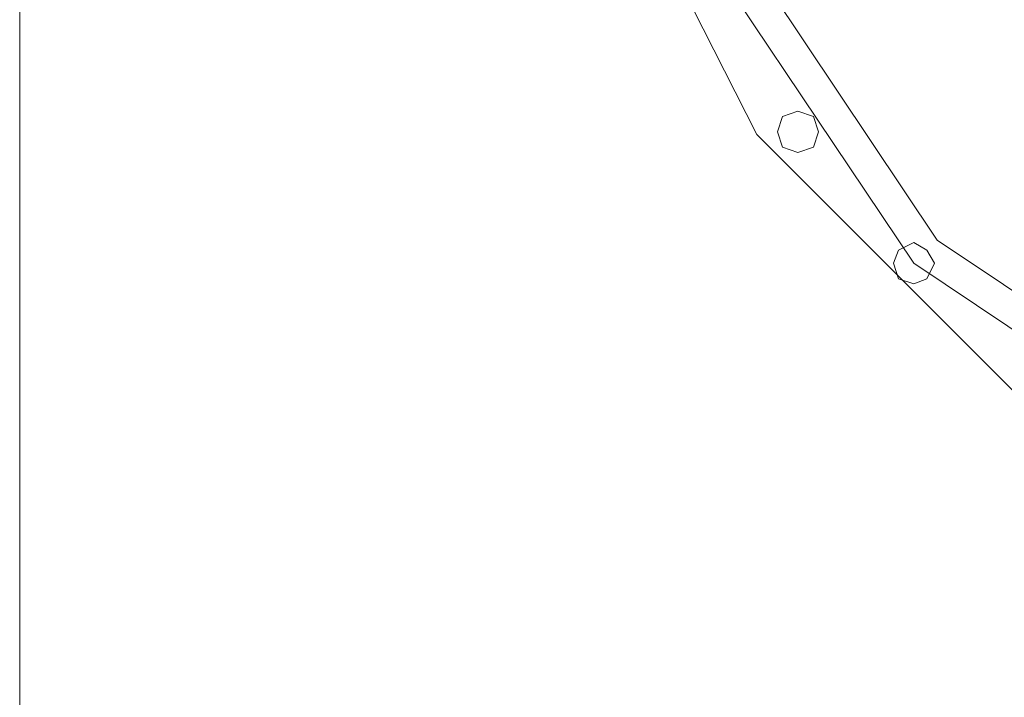
# Model space of a CAD drawing. Units: millimetres. Extents: x -1325 to 23262, y -7329 to 11113.
# Drawn here: x -1325 to -706, y -70 to 356 of the extents above; entities that cross this region are included whole.
import ezdxf

# ---------------------------------------------------------------- set-up
doc = ezdxf.new("R2010")
doc.units = ezdxf.units.MM
doc.header["$MEASUREMENT"] = 0

# ---------------------------------------------------------------- blocks, each defined once
blk = doc.blocks.new('WMF0')
at = {"color": 27, "lineweight": 0}
blk.add_lwpolyline([(4.03509, -2.58102), (4.03509, -8.34388)], dxfattribs=at)
blk.add_lwpolyline([(4.03509, -2.58102), (4.03509, -8.34388)], dxfattribs=at)
at = {"color": 1, "lineweight": 0}
for points in [[(4.15039, -5.87694), (4.16557, -5.97101), (4.20865, -6.05597), (4.27602, -6.12333), (4.36098, -6.16642), (4.45504, -6.18099)], [(4.15039, -5.87694), (4.16557, -5.97101), (4.20865, -6.05597), (4.27602, -6.12333), (4.36098, -6.16642), (4.45504, -6.18099)], [(4.15039, -5.87694), (4.16557, -5.97101), (4.20865, -6.05597), (4.27602, -6.12333), (4.36098, -6.16642), (4.45504, -6.18099)], [(4.15039, -5.87694), (4.16557, -5.97101), (4.20865, -6.05597), (4.27602, -6.12333), (4.36098, -6.16642), (4.45504, -6.18099)], [(4.15039, -5.87694), (4.16557, -5.97101), (4.20865, -6.05597), (4.27602, -6.12333), (4.36098, -6.16642), (4.45504, -6.18099)], [(4.15039, -5.87694), (4.16557, -5.97101), (4.20865, -6.05597), (4.27602, -6.12333), (4.36098, -6.16642), (4.45504, -6.18099)], [(4.15889, -5.87694), (4.18134, -5.99043), (4.24567, -6.08631), (4.34156, -6.15064), (4.45504, -6.1731)], [(4.15889, -5.87694), (4.18134, -5.99043), (4.24567, -6.08631), (4.34156, -6.15064), (4.45504, -6.1731)], [(4.15889, -5.87694), (4.18134, -5.99043), (4.24567, -6.08631), (4.34156, -6.15064), (4.45504, -6.1731)], [(4.15889, -5.87694), (4.18134, -5.99043), (4.24567, -6.08631), (4.34156, -6.15064), (4.45504, -6.1731)], [(4.15889, -5.87694), (4.18134, -5.99043), (4.24567, -6.08631), (4.34156, -6.15064), (4.45504, -6.1731)], [(4.15889, -5.87694), (4.18134, -5.99043), (4.24567, -6.08631), (4.34156, -6.15064), (4.45504, -6.1731)], [(4.15889, -5.87694), (4.18134, -5.99043), (4.24567, -6.08631), (4.34156, -6.15064), (4.45504, -6.1731)], [(4.15889, -5.87694), (4.18134, -5.99043), (4.24567, -6.08631), (4.34156, -6.15064), (4.45504, -6.1731)], [(4.15889, -5.87694), (4.18134, -5.99043), (4.24567, -6.08631), (4.34156, -6.15064), (4.45504, -6.1731)], [(4.15889, -5.87694), (4.18134, -5.99043), (4.24567, -6.08631), (4.34156, -6.15064), (4.45504, -6.1731)], [(4.15889, -5.87694), (4.18134, -5.99043), (4.24567, -6.08631), (4.34156, -6.15064), (4.45504, -6.1731)], [(4.15889, -5.87694), (4.18134, -5.99043), (4.24567, -6.08631), (4.34156, -6.15064), (4.45504, -6.1731)], [(4.16678, -5.87694), (4.18863, -5.98739), (4.25113, -6.08085), (4.34459, -6.14336), (4.45504, -6.16521)], [(4.16678, -5.87694), (4.18863, -5.98739), (4.25113, -6.08085), (4.34459, -6.14336), (4.45504, -6.16521)], [(4.16678, -5.87694), (4.18863, -5.98739), (4.25113, -6.08085), (4.34459, -6.14336), (4.45504, -6.16521)], [(4.16678, -5.87694), (4.18863, -5.98739), (4.25113, -6.08085), (4.34459, -6.14336), (4.45504, -6.16521)], [(4.16678, -5.87694), (4.18863, -5.98739), (4.25113, -6.08085), (4.34459, -6.14336), (4.45504, -6.16521)], [(4.16678, -5.87694), (4.18863, -5.98739), (4.25113, -6.08085), (4.34459, -6.14336), (4.45504, -6.16521)]]:
    blk.add_lwpolyline(points, dxfattribs=at)
for points in [[(4.21836, -6.06022), (4.22201, -6.05901), (4.22322, -6.05536), (4.22201, -6.05172), (4.21836, -6.05051), (4.21472, -6.05172), (4.21351, -6.05536), (4.21472, -6.05901), (4.21836, -6.06022)], [(4.21836, -6.05051), (4.22201, -6.05172), (4.22322, -6.05536), (4.22201, -6.05901), (4.21836, -6.06022), (4.21472, -6.05901), (4.21351, -6.05536), (4.21472, -6.05172), (4.21836, -6.05051)], [(4.21836, -6.06022), (4.22201, -6.05901), (4.22322, -6.05536), (4.22201, -6.05172), (4.21836, -6.05051), (4.21472, -6.05172), (4.21351, -6.05536), (4.21472, -6.05901), (4.21836, -6.06022)], [(4.21836, -6.05051), (4.22201, -6.05172), (4.22322, -6.05536), (4.22201, -6.05901), (4.21836, -6.06022), (4.21472, -6.05901), (4.21351, -6.05536), (4.21472, -6.05172), (4.21836, -6.05051)], [(4.21836, -6.06022), (4.22201, -6.05901), (4.22322, -6.05536), (4.22201, -6.05172), (4.21836, -6.05051), (4.21472, -6.05172), (4.21351, -6.05536), (4.21472, -6.05901), (4.21836, -6.06022)], [(4.21836, -6.05051), (4.22201, -6.05172), (4.22322, -6.05536), (4.22201, -6.05901), (4.21836, -6.06022), (4.21472, -6.05901), (4.21351, -6.05536), (4.21472, -6.05172), (4.21836, -6.05051)], [(4.24567, -6.09117), (4.24871, -6.08996), (4.25053, -6.08631), (4.24871, -6.08328), (4.24567, -6.08146), (4.24203, -6.08328), (4.24082, -6.08631), (4.24203, -6.08996), (4.24567, -6.09117)], [(4.24567, -6.08146), (4.24871, -6.08328), (4.25053, -6.08631), (4.24871, -6.08996), (4.24567, -6.09117), (4.24203, -6.08996), (4.24082, -6.08631), (4.24203, -6.08328), (4.24567, -6.08146)], [(4.24567, -6.09117), (4.24871, -6.08996), (4.25053, -6.08631), (4.24871, -6.08328), (4.24567, -6.08146), (4.24203, -6.08328), (4.24082, -6.08631), (4.24203, -6.08996), (4.24567, -6.09117)], [(4.24567, -6.08146), (4.24871, -6.08328), (4.25053, -6.08631), (4.24871, -6.08996), (4.24567, -6.09117), (4.24203, -6.08996), (4.24082, -6.08631), (4.24203, -6.08328), (4.24567, -6.08146)], [(4.24567, -6.09117), (4.24871, -6.08996), (4.25053, -6.08631), (4.24871, -6.08328), (4.24567, -6.08146), (4.24203, -6.08328), (4.24082, -6.08631), (4.24203, -6.08996), (4.24567, -6.09117)], [(4.24567, -6.08146), (4.24871, -6.08328), (4.25053, -6.08631), (4.24871, -6.08996), (4.24567, -6.09117), (4.24203, -6.08996), (4.24082, -6.08631), (4.24203, -6.08328), (4.24567, -6.08146)]]:
    blk.add_lwpolyline(points, close=True, dxfattribs=at)

msp = doc.modelspace()

# ---------------------------------------------------------------- block references
at = {"xscale": 2672.480622559191, "yscale": 2672.480622559193, "zscale": 2672.480622559191}
msp.add_blockref('WMF0', (-12109.08, 16468.61), dxfattribs=at)

doc.saveas('drawing.dxf')
